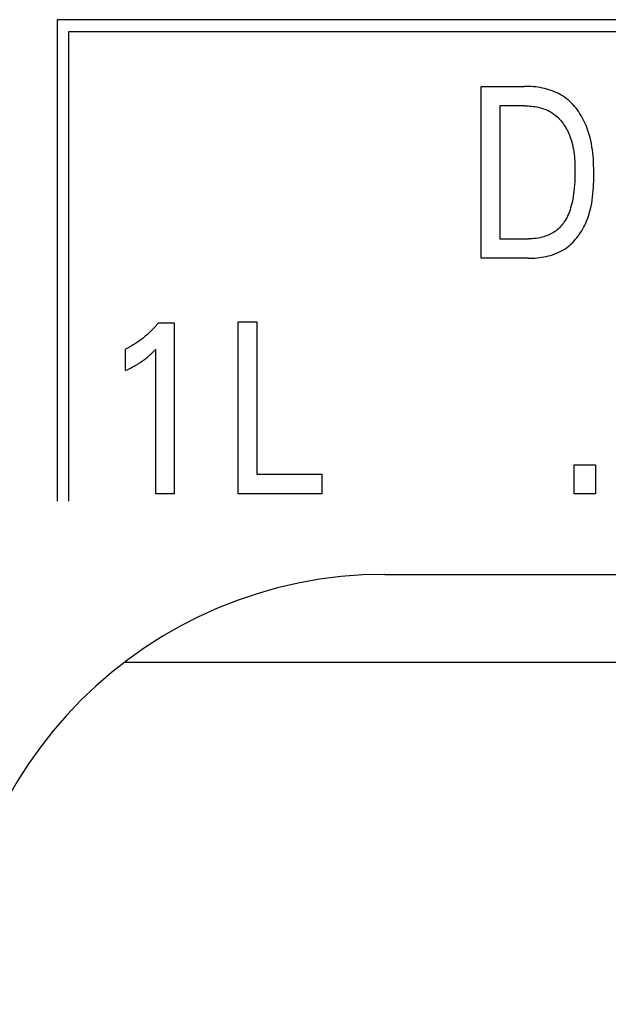
# Model space of a CAD drawing. Extents: x 0 to 594, y 0 to 420.
# Drawn here: x 115 to 121, y 237 to 246 of the extents above; entities that cross this region are included whole.
import ezdxf

# ---------------------------------------------------------------- set-up
doc = ezdxf.new("R2010")
doc.units = 0
doc.header["$LTSCALE"] = 32.67
doc.header["$MEASUREMENT"] = 0
doc.layers.add('20000_FRONT_O', color=7, linetype='CONTINUOUS')
doc.layers.add('20500_FRONT_O_LABELING', color=7, linetype='CONTINUOUS')

msp = doc.modelspace()

# ---------------------------------------------------------------- linework, layer by layer
at = {"layer": '20000_FRONT_O', "color": 7, "linetype": 'Continuous'}
for p, q in [((118.58253, 240.72863), (160.58254, 240.72863)), ((163.00823, 239.90863), (116.16433, 239.90863))]:
    msp.add_line(p, q, dxfattribs=at)
msp.add_arc((118.58254, 236.72863), 4, 90.000067, 179.999945, dxfattribs=at)
at = {"layer": '20500_FRONT_O_LABELING', "color": 7, "linetype": 'Continuous'}
for p, q in [((115.53254, 245.88863), (115.53254, 241.40863)), ((138.46254, 245.88863), (115.53254, 245.88863)), ((115.64254, 241.40863), (115.64254, 245.77863)), ((115.64254, 245.77863), (138.35254, 245.77863)), ((119.47692, 243.66863), (119.47692, 245.26863)), ((119.47692, 245.26863), (119.88242, 245.26863)), ((119.90301, 245.2684), (119.88242, 245.26863)), ((119.92371, 245.26771), (119.90301, 245.2684)), ((119.9445, 245.26653), (119.92371, 245.26771)), ((119.96533, 245.26485), (119.9445, 245.26653)), ((119.98616, 245.26264), (119.96533, 245.26485)), ((120.00696, 245.25989), (119.98616, 245.26264)), ((120.02769, 245.25657), (120.00696, 245.25989)), ((120.04831, 245.25267), (120.02769, 245.25657)), ((120.06878, 245.24816), (120.04831, 245.25267)), ((120.08907, 245.24303), (120.06878, 245.24816)), ((120.10914, 245.23725), (120.08907, 245.24303)), ((120.12895, 245.23082), (120.10914, 245.23725)), ((120.14846, 245.2237), (120.12895, 245.23082)), ((120.16764, 245.21587), (120.14846, 245.2237)), ((120.18644, 245.20733), (120.16764, 245.21587)), ((120.20483, 245.19804), (120.18644, 245.20733)), ((120.22278, 245.18799), (120.20483, 245.19804)), ((120.24024, 245.17716), (120.22278, 245.18799)), ((120.25716, 245.16555), (120.24024, 245.17716)), ((120.27356, 245.15318), (120.25716, 245.16555)), ((120.28944, 245.14009), (120.27356, 245.15318)), ((120.30478, 245.12631), (120.28944, 245.14009)), ((120.31959, 245.11189), (120.30478, 245.12631)), ((119.652, 245.0872), (119.652, 243.85006)), ((119.88242, 245.0872), (119.652, 245.0872)), ((119.88242, 245.0872), (119.89831, 245.08701)), ((119.89831, 245.08701), (119.91431, 245.08642)), ((119.91431, 245.08642), (119.93036, 245.08542)), ((119.93036, 245.08542), (119.94644, 245.08399)), ((119.94644, 245.08399), (119.96252, 245.08212)), ((119.96252, 245.08212), (119.97856, 245.07979)), ((119.97856, 245.07979), (119.99453, 245.07698)), ((119.99453, 245.07698), (120.01039, 245.07368)), ((120.01039, 245.07368), (120.02612, 245.06988)), ((120.02612, 245.06988), (120.04167, 245.06555)), ((120.04167, 245.06555), (120.05702, 245.06068)), ((120.05702, 245.06068), (120.07213, 245.05526)), ((120.07213, 245.05526), (120.08698, 245.04927)), ((120.08698, 245.04927), (120.10151, 245.0427)), ((120.10151, 245.0427), (120.11571, 245.03552)), ((120.11571, 245.03552), (120.12955, 245.02772)), ((120.33387, 245.09687), (120.31959, 245.11189)), ((120.34761, 245.08128), (120.33387, 245.09687)), ((120.36081, 245.06516), (120.34761, 245.08128)), ((120.37347, 245.04855), (120.36081, 245.06516)), ((120.38558, 245.03149), (120.37347, 245.04855)), ((120.39715, 245.01402), (120.38558, 245.03149)), ((120.12955, 245.02772), (120.14297, 245.01929)), ((120.14297, 245.01929), (120.15538, 245.01065)), ((120.15538, 245.01065), (120.16738, 245.00145)), ((120.16738, 245.00145), (120.17899, 244.99171)), ((120.17899, 244.99171), (120.19019, 244.98147)), ((120.19019, 244.98147), (120.201, 244.97076)), ((120.201, 244.97076), (120.21141, 244.95959)), ((120.21141, 244.95959), (120.22142, 244.94801)), ((120.22142, 244.94801), (120.23102, 244.93604)), ((120.40817, 244.99618), (120.39715, 245.01402)), ((120.41864, 244.978), (120.40817, 244.99618)), ((120.42855, 244.95953), (120.41864, 244.978)), ((120.4379, 244.94081), (120.42855, 244.95953)), ((120.4467, 244.92186), (120.4379, 244.94081)), ((120.23102, 244.93604), (120.24022, 244.92371)), ((120.24022, 244.92371), (120.24902, 244.91105)), ((120.24902, 244.91105), (120.25742, 244.89809)), ((120.25742, 244.89809), (120.26541, 244.88485)), ((120.26541, 244.88485), (120.273, 244.87136)), ((120.273, 244.87136), (120.28019, 244.85766)), ((120.28019, 244.85766), (120.28697, 244.84378)), ((120.45493, 244.90274), (120.4467, 244.92186)), ((120.46561, 244.87551), (120.45493, 244.90274)), ((120.47521, 244.84801), (120.46561, 244.87551)), ((120.48379, 244.82027), (120.47521, 244.84801)), ((120.28697, 244.84378), (120.29334, 244.82973)), ((120.29334, 244.82973), (120.29931, 244.81555)), ((120.29931, 244.81555), (120.30758, 244.79387)), ((120.30758, 244.79387), (120.31497, 244.77196)), ((120.31497, 244.77196), (120.32151, 244.74986)), ((120.4914, 244.7923), (120.48379, 244.82027)), ((120.49811, 244.76412), (120.4914, 244.7923)), ((120.50394, 244.73576), (120.49811, 244.76412)), ((120.32151, 244.74986), (120.32726, 244.72759)), ((120.32726, 244.72759), (120.33226, 244.70515)), ((120.33226, 244.70515), (120.33656, 244.68257)), ((120.33656, 244.68257), (120.34021, 244.65987)), ((120.50897, 244.70722), (120.50394, 244.73576)), ((120.51325, 244.67852), (120.50897, 244.70722)), ((120.51682, 244.64968), (120.51325, 244.67852)), ((120.34021, 244.65987), (120.34325, 244.63706)), ((120.34325, 244.63706), (120.34572, 244.61417)), ((120.34572, 244.61417), (120.34768, 244.59121)), ((120.34768, 244.59121), (120.34918, 244.56819)), ((120.51973, 244.62073), (120.51682, 244.64968)), ((120.52205, 244.59166), (120.51973, 244.62073)), ((120.52382, 244.56251), (120.52205, 244.59166)), ((120.34918, 244.56819), (120.35025, 244.54515)), ((120.35025, 244.54515), (120.35095, 244.52209)), ((120.35095, 244.52209), (120.35132, 244.49903)), ((120.35132, 244.49903), (120.35142, 244.476)), ((120.5251, 244.53329), (120.52382, 244.56251)), ((120.52594, 244.50402), (120.5251, 244.53329)), ((120.52639, 244.47471), (120.52594, 244.50402)), ((120.35039, 244.4135), (120.34908, 244.38235)), ((120.35115, 244.44471), (120.35039, 244.4135)), ((120.35142, 244.476), (120.35115, 244.44471)), ((120.52576, 244.38637), (120.5263, 244.41587)), ((120.5263, 244.41587), (120.5265, 244.44538)), ((120.5265, 244.44538), (120.52639, 244.47471)), ((120.34456, 244.32024), (120.34124, 244.28928)), ((120.34715, 244.35127), (120.34456, 244.32024)), ((120.34908, 244.38235), (120.34715, 244.35127)), ((120.51886, 244.26898), (120.52142, 244.2982)), ((120.52142, 244.2982), (120.52338, 244.32751)), ((120.52338, 244.32751), (120.52481, 244.35691)), ((120.52481, 244.35691), (120.52576, 244.38637)), ((120.33135, 244.22356), (120.32707, 244.20181)), ((120.33511, 244.2454), (120.33135, 244.22356)), ((120.33839, 244.26731), (120.33511, 244.2454)), ((120.34124, 244.28928), (120.33839, 244.26731)), ((120.50698, 244.18213), (120.5117, 244.21092)), ((120.5117, 244.21092), (120.51564, 244.23988)), ((120.51564, 244.23988), (120.51886, 244.26898)), ((120.30516, 244.11988), (120.29913, 244.10259)), ((120.3107, 244.13733), (120.30516, 244.11988)), ((120.31678, 244.15867), (120.3107, 244.13733)), ((120.32222, 244.18017), (120.31678, 244.15867)), ((120.32707, 244.20181), (120.32222, 244.18017)), ((120.48751, 244.0969), (120.49495, 244.1251)), ((120.49495, 244.1251), (120.50142, 244.15351)), ((120.50142, 244.15351), (120.50698, 244.18213)), ((120.26903, 244.03596), (120.25979, 244.02015)), ((120.27753, 244.05216), (120.26903, 244.03596)), ((120.28535, 244.06869), (120.27753, 244.05216)), ((120.29254, 244.08551), (120.28535, 244.06869)), ((120.29913, 244.10259), (120.29254, 244.08551)), ((120.45876, 244.01385), (120.46948, 244.04126)), ((120.46948, 244.04126), (120.47904, 244.06895)), ((120.47904, 244.06895), (120.48751, 244.0969)), ((120.18647, 243.93448), (120.17543, 243.92566)), ((120.1971, 243.94379), (120.18647, 243.93448)), ((120.20734, 243.95356), (120.1971, 243.94379)), ((120.21716, 243.96375), (120.20734, 243.95356)), ((120.22656, 243.97435), (120.21716, 243.96375)), ((120.23553, 243.98532), (120.22656, 243.97435)), ((120.24406, 243.99663), (120.23553, 243.98532)), ((120.25215, 244.00825), (120.24406, 243.99663)), ((120.25979, 244.02015), (120.25215, 244.00825)), ((120.4145, 243.92566), (120.42441, 243.94281)), ((120.42441, 243.94281), (120.4338, 243.96025)), ((120.4338, 243.96025), (120.44265, 243.97792)), ((120.44265, 243.97792), (120.45097, 243.9958)), ((120.45097, 243.9958), (120.45876, 244.01385)), ((119.652, 243.85006), (119.91779, 243.85006)), ((119.93592, 243.85031), (119.91779, 243.85006)), ((119.95406, 243.85108), (119.93592, 243.85031)), ((119.97219, 243.85241), (119.95406, 243.85108)), ((119.99026, 243.85435), (119.97219, 243.85241)), ((120.00825, 243.85693), (119.99026, 243.85435)), ((120.02613, 243.8602), (120.00825, 243.85693)), ((120.04387, 243.8642), (120.02613, 243.8602)), ((120.06143, 243.86896), (120.04387, 243.8642)), ((120.075, 243.87324), (120.06143, 243.86896)), ((120.08841, 243.87802), (120.075, 243.87324)), ((120.10164, 243.8833), (120.08841, 243.87802)), ((120.11465, 243.88908), (120.10164, 243.8833)), ((120.12742, 243.89537), (120.11465, 243.88908)), ((120.13991, 243.90217), (120.12742, 243.89537)), ((120.15209, 243.90948), (120.13991, 243.90217)), ((120.16394, 243.91731), (120.15209, 243.90948)), ((120.17543, 243.92566), (120.16394, 243.91731)), ((120.34415, 243.83066), (120.35716, 243.84537)), ((120.35716, 243.84537), (120.36966, 243.86058)), ((120.36966, 243.86058), (120.38164, 243.87625)), ((120.38164, 243.87625), (120.39311, 243.89234)), ((120.39311, 243.89234), (120.40407, 243.90882)), ((120.40407, 243.90882), (120.4145, 243.92566)), ((120.23803, 243.74413), (120.25556, 243.75494)), ((120.25556, 243.75494), (120.27157, 243.76588)), ((120.27157, 243.76588), (120.28708, 243.77755)), ((120.28708, 243.77755), (120.3021, 243.7899)), ((120.3021, 243.7899), (120.31662, 243.80289)), ((120.31662, 243.80289), (120.33063, 243.81649)), ((120.33063, 243.81649), (120.34415, 243.83066)), ((119.91689, 243.66863), (119.47692, 243.66863)), ((119.91689, 243.66863), (119.93752, 243.66887)), ((119.93752, 243.66887), (119.95828, 243.6696)), ((119.95828, 243.6696), (119.97911, 243.67085)), ((119.97911, 243.67085), (119.99998, 243.67263)), ((119.99998, 243.67263), (120.02085, 243.67498)), ((120.02085, 243.67498), (120.04167, 243.6779)), ((120.04167, 243.6779), (120.0624, 243.68144)), ((120.0624, 243.68144), (120.083, 243.6856)), ((120.083, 243.6856), (120.10343, 243.6904)), ((120.10343, 243.6904), (120.12364, 243.69588)), ((120.12364, 243.69588), (120.1436, 243.70206)), ((120.1436, 243.70206), (120.16325, 243.70895)), ((120.16325, 243.70895), (120.18257, 243.71658)), ((120.18257, 243.71658), (120.2015, 243.72497)), ((120.2015, 243.72497), (120.22, 243.73415)), ((120.22, 243.73415), (120.23803, 243.74413)), ((116.43092, 243.01828), (116.42148, 243.00839)), ((116.44023, 243.0283), (116.43092, 243.01828)), ((116.44941, 243.03843), (116.44023, 243.0283)), ((116.45844, 243.04869), (116.44941, 243.03843)), ((116.46734, 243.05907), (116.45844, 243.04869)), ((116.4761, 243.06956), (116.46734, 243.05907)), ((116.4761, 243.06956), (116.62125, 243.06956)), ((116.62125, 243.06956), (116.62125, 241.47863)), ((117.21634, 241.47863), (117.21634, 243.07863)), ((117.21634, 243.07863), (117.39142, 243.07863)), ((117.39142, 243.07863), (117.39142, 241.66006)), ((116.33272, 242.92732), (116.32244, 242.91918)), ((116.34288, 242.93561), (116.33272, 242.92732)), ((116.35293, 242.94404), (116.34288, 242.93561)), ((116.36286, 242.9526), (116.35293, 242.94404)), ((116.37267, 242.96131), (116.36286, 242.9526)), ((116.38236, 242.97015), (116.37267, 242.96131)), ((116.39234, 242.9795), (116.38236, 242.97015)), ((116.40218, 242.989), (116.39234, 242.9795)), ((116.4119, 242.99863), (116.40218, 242.989)), ((116.42148, 243.00839), (116.4119, 242.99863)), ((116.19031, 242.83395), (116.17993, 242.82864)), ((116.20062, 242.8394), (116.19031, 242.83395)), ((116.21084, 242.84501), (116.20062, 242.8394)), ((116.22099, 242.85075), (116.21084, 242.84501)), ((116.23106, 242.85664), (116.22099, 242.85075)), ((116.24105, 242.86267), (116.23106, 242.85664)), ((116.25096, 242.86883), (116.24105, 242.86267)), ((116.26078, 242.87513), (116.25096, 242.86883)), ((116.27051, 242.88157), (116.26078, 242.87513)), ((116.28015, 242.88813), (116.27051, 242.88157)), ((116.2909, 242.89566), (116.28015, 242.88813)), ((116.30152, 242.90334), (116.2909, 242.89566)), ((116.31204, 242.91119), (116.30152, 242.90334)), ((116.32244, 242.91918), (116.31204, 242.91119)), ((116.17993, 242.82864), (116.16948, 242.82349)), ((116.16948, 242.62392), (116.16948, 242.82349)), ((116.35418, 242.73496), (116.36349, 242.7423)), ((116.36349, 242.7423), (116.37269, 242.74979)), ((116.37269, 242.74979), (116.38075, 242.75656)), ((116.38075, 242.75656), (116.38871, 242.76345)), ((116.38871, 242.76345), (116.39657, 242.77045)), ((116.39657, 242.77045), (116.40525, 242.7784)), ((116.40525, 242.7784), (116.41381, 242.78646)), ((116.41381, 242.78646), (116.42228, 242.79464)), ((116.42228, 242.79464), (116.43613, 242.8084)), ((116.43613, 242.8084), (116.44979, 242.82236)), ((116.44979, 241.47863), (116.44979, 242.82236)), ((116.2091, 242.64394), (116.22218, 242.65085)), ((116.22218, 242.65085), (116.23518, 242.65791)), ((116.23518, 242.65791), (116.2481, 242.66512)), ((116.2481, 242.66512), (116.25962, 242.67173)), ((116.25962, 242.67173), (116.27106, 242.67848)), ((116.27106, 242.67848), (116.28241, 242.68539)), ((116.28241, 242.68539), (116.29366, 242.69245)), ((116.29366, 242.69245), (116.3048, 242.69967)), ((116.3048, 242.69967), (116.31584, 242.70707)), ((116.31584, 242.70707), (116.32558, 242.71383)), ((116.32558, 242.71383), (116.33522, 242.72073)), ((116.33522, 242.72073), (116.34476, 242.72777)), ((116.34476, 242.72777), (116.35418, 242.73496)), ((116.16948, 242.62392), (116.18274, 242.63048)), ((116.18274, 242.63048), (116.19595, 242.63715)), ((116.19595, 242.63715), (116.2091, 242.64394)), ((120.34366, 241.47863), (120.34366, 241.74851)), ((120.34366, 241.74851), (120.54142, 241.74851)), ((120.54142, 241.74851), (120.54142, 241.47863)), ((117.39142, 241.66006), (117.99559, 241.66006)), ((117.99559, 241.66006), (117.99559, 241.47863)), ((116.62125, 241.47863), (116.44979, 241.47863)), ((117.99559, 241.47863), (117.21634, 241.47863)), ((120.54142, 241.47863), (120.34366, 241.47863))]:
    msp.add_line(p, q, dxfattribs=at)

doc.saveas('drawing.dxf')
